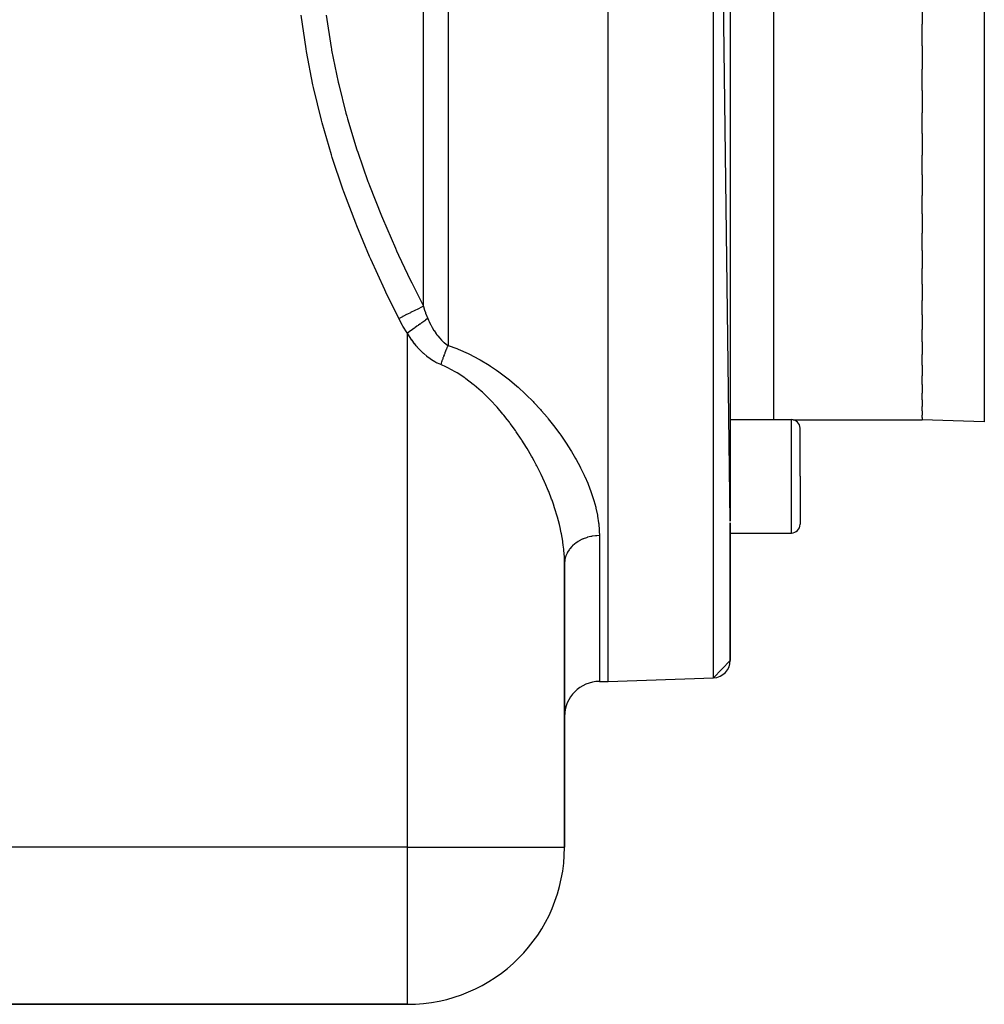
# Model space of a CAD drawing. Extents: x 24 to 1338, y -772 to 196.
# Drawn here: x 910 to 1020, y -399 to -286 of the extents above; entities that cross this region are included whole.
import ezdxf

# ---------------------------------------------------------------- set-up
doc = ezdxf.new("R2010")
doc.units = 0
doc.linetypes.add('DASHED', pattern=[11.05, 8.7, -2.35])
doc.layers.get('0').update_dxf_attribs({"linetype": 'CONTINUOUS'})
doc.layers.add('NEVIDI', color=4, linetype='DASHED')

msp = doc.modelspace()

# ---------------------------------------------------------------- linework, layer by layer
at = {"color": 2}
for p, q in [((977, -362), (977, -192)), ((991, -343.626592), (989.069799, -192.421487)), ((991, -194.420268), (991, -343.626579)), ((1013, -283.943909), (1013, -286.659364)), ((1013, -289.153948), (1013, -286.659364)), ((1013, -289.153948), (1013, -291.819098)), ((1013, -294.251554), (1013, -291.819098)), ((1013, -294.251554), (1013, -296.842194)), ((1013, -299.189708), (1013, -296.842194)), ((1013, -299.189708), (1013, -301.682246)), ((1013, -303.922614), (1013, -301.682246)), ((1013, -303.922614), (1013, -306.294251)), ((1013, -308.406531), (1013, -306.294251)), ((1013, -308.406531), (1013, -310.63584)), ((1013, -312.599843), (1013, -310.63584)), ((1013, -312.599843), (1013, -314.666489)), ((1013, -316.463814), (1013, -314.666489)), ((1013, -316.463814), (1013, -318.349347)), ((1013, -319.962554), (1013, -318.349347)), ((1013, -319.962554), (1013, -321.649841)), ((1013, -323.063749), (1013, -321.649841)), ((1013, -323.063749), (1013, -324.538021)), ((1013, -325.738572), (1013, -324.538021)), ((1013, -325.738572), (1013, -326.986517)), ((1013, -327.962317), (1013, -326.986517)), ((1013, -327.962317), (1013, -328.973412)), ((1013, -329.714293), (1013, -328.973412)), ((1013, -329.714293), (1013, -330.479521)), ((1013, -330.978305), (1013, -330.479521)), ((1013, -330.978305), (1013, -331.491805)), ((1013, -331.742572), (1013, -331.491805)), ((1013, -331.742572), (1013, -332)), ((991, -331.985292), (998, -331.985292)), ((998.157193, -332), (1013, -332)), ((998.157193, -332), (1013, -332)), ((1020.104698, -332.248102), (1013, -332)), ((999, -338.485292), (999, -332.985292)), ((999, -338.485292), (999, -332.985292)), ((999, -338.485292), (999, -343.985292)), ((999, -338.485292), (999, -343.985292)), ((991, -359.579732), (991, -343.805029)), ((991, -343.805052), (991, -359.579732)), ((991, -344.985292), (998, -344.985292)), ((972, -381), (972, -348.498252)), ((972, -348.498252), (972, -381)), ((991, -359.579732), (989.069799, -361.578513)), ((976, -362), (977, -362)), ((976, -362), (977, -362)), ((977, -362), (989.069799, -361.578513)), ((977, -362), (989.069799, -361.578513)), ((905.278779, -399), (954, -399)), ((954, -399), (905.278779, -399))]:
    msp.add_line(p, q, dxfattribs=at)
for centre, radius, start, end in [((998, -332.985292), 1, 0, 90), ((998, -343.985292), 1, 270, 360), ((989, -359.579732), 2, 272, 360), ((976, -366), 4, 90, 180), ((954, -381), 18, 270, 360)]:
    msp.add_arc(centre, radius, start, end, dxfattribs=at)
at = {"layer": 'NEVIDI', "color": 7, "linetype": 'CONTINUOUS'}
for p, q in [((958.656854, -192.687588), (958.656854, -323.499853)), ((989.069799, -361.578513), (989.069799, -192.421487)), ((955.828427, -318.992927), (955.828427, -193.849684)), ((996, -331.985292), (996, -260.014708)), ((1020.104698, -277), (1020.104698, -332.248102)), ((942.376759, -289.494368), (941.840258, -285.649433)), ((944.705106, -285.626257), (945.257167, -289.330825)), ((942.428732, -289.806857), (942.376759, -289.494368)), ((943.16143, -293.614726), (942.428732, -289.806857)), ((945.257167, -289.330825), (945.286895, -289.499946)), ((945.286895, -289.499946), (945.310396, -289.632087)), ((945.310396, -289.632087), (946.05709, -293.300309)), ((946.05709, -293.300309), (946.125521, -293.597764)), ((943.228655, -293.922826), (943.16143, -293.614726)), ((944.138628, -297.667463), (943.228655, -293.922826)), ((946.125521, -293.597764), (946.957513, -296.881302)), ((944.219872, -297.971211), (944.138628, -297.667463)), ((946.957513, -296.881302), (947.048305, -297.20957)), ((947.048305, -297.20957), (947.130402, -297.502238)), ((947.130402, -297.502238), (948.215109, -301.064573)), ((945.292815, -301.658807), (944.219872, -297.971211)), ((948.215109, -301.064573), (948.309471, -301.35226)), ((945.386658, -301.957628), (945.292815, -301.658807)), ((946.60858, -305.592792), (945.386658, -301.957628)), ((948.309471, -301.35226), (949.475863, -304.690688)), ((946.713997, -305.8874), (946.60858, -305.592792)), ((949.475863, -304.690688), (949.542457, -304.870796)), ((949.542457, -304.870796), (949.648152, -305.154624)), ((949.648152, -305.154624), (951.016384, -308.633175)), ((948.071951, -309.474704), (946.713997, -305.8874)), ((951.016384, -308.633175), (951.132846, -308.914606)), ((951.132846, -308.914606), (952.623883, -312.356012)), ((948.187918, -309.765457), (948.071951, -309.474704)), ((949.669912, -313.309185), (948.187918, -309.765457)), ((952.623883, -312.356012), (952.749965, -312.634807)), ((949.795446, -313.59636), (949.669912, -313.309185)), ((951.390393, -317.100433), (949.795446, -313.59636)), ((952.749965, -312.634807), (952.977787, -313.134287)), ((952.977787, -313.134287), (954.353047, -316.0434)), ((954.353047, -316.0434), (954.487902, -316.319778)), ((954.487902, -316.319778), (955.828425, -318.992927)), ((951.52463, -317.384344), (951.390393, -317.100433)), ((953, -320.409796), (951.52463, -317.384344)), ((955.172898, -319.321307), (954.864757, -319.475667)), ((955.181116, -319.31719), (955.172898, -319.321307)), ((955.253521, -319.280919), (955.181116, -319.31719)), ((955.530883, -319.141979), (955.253521, -319.280919)), ((955.538165, -319.13833), (955.530883, -319.141979)), ((955.602337, -319.106184), (955.538165, -319.13833)), ((955.828429, -318.992927), (955.602337, -319.106184)), ((955.828429, -318.992927), (955.840471, -319.033607)), ((955.840471, -319.033607), (955.972911, -319.4566)), ((953.056361, -320.381562), (953, -320.409796)), ((953.428682, -321.200131), (953, -320.409796)), ((953.429212, -320.194787), (953.056361, -320.381562)), ((953.439267, -320.18975), (953.429212, -320.194787)), ((953.530777, -320.143909), (953.439267, -320.18975)), ((953.896906, -319.960501), (953.530777, -320.143909)), ((953.906711, -319.955589), (953.896906, -319.960501)), ((953.99561, -319.911056), (953.906711, -319.955589)), ((954.348711, -319.734174), (953.99561, -319.911056)), ((954.358088, -319.729477), (954.348711, -319.734174)), ((954.44298, -319.686951), (954.358088, -319.729477)), ((954.776563, -319.519846), (954.44298, -319.686951)), ((954.78541, -319.515415), (954.776563, -319.519846)), ((954.864757, -319.475667), (954.78541, -319.515415)), ((955.972911, -319.4566), (956.061736, -319.717041)), ((956.061736, -319.717041), (956.08118, -319.771755)), ((956.315019, -320.413029), (956.077307, -320.584086)), ((956.08118, -319.771755), (956.328433, -320.403376)), ((956.328433, -320.403376), (956.315019, -320.413029)), ((956.328426, -320.403379), (956.403575, -320.575025)), ((953.466696, -321.264336), (953.428682, -321.200131)), ((953.968886, -322.035434), (953.466696, -321.264336)), ((954.723411, -321.558338), (954.412615, -321.781986)), ((954.731459, -321.552547), (954.723411, -321.558338)), ((954.799959, -321.503254), (954.731459, -321.552547)), ((954.846094, -321.470056), (954.799959, -321.503254)), ((955.087189, -321.296564), (954.846094, -321.470056)), ((955.094971, -321.290964), (955.087189, -321.296564)), ((955.219875, -321.201083), (955.094971, -321.290964)), ((955.263915, -321.169392), (955.219875, -321.201083)), ((955.436234, -321.045392), (955.263915, -321.169392)), ((955.443638, -321.040064), (955.436234, -321.045392)), ((955.617195, -320.915174), (955.443638, -321.040064)), ((955.658312, -320.885588), (955.617195, -320.915174)), ((955.76574, -320.808284), (955.658312, -320.885588)), ((955.772498, -320.803421), (955.76574, -320.808284)), ((955.984591, -320.650803), (955.772498, -320.803421)), ((956.022019, -320.62387), (955.984591, -320.650803)), ((956.071105, -320.588549), (956.022019, -320.62387)), ((956.077307, -320.584086), (956.071105, -320.588549)), ((956.403575, -320.575025), (956.476797, -320.735278)), ((956.476797, -320.735278), (956.487854, -320.758905)), ((956.487854, -320.758905), (956.652974, -321.094947)), ((956.652974, -321.094947), (956.664739, -321.117749)), ((956.664739, -321.117749), (956.840164, -321.441251)), ((956.840164, -321.441251), (956.852677, -321.463202)), ((956.852677, -321.463202), (956.876587, -321.504746)), ((956.876587, -321.504746), (957.039036, -321.773771)), ((954, -322.078901), (953.968886, -322.035434)), ((954.349779, -321.827202), (954, -322.078901)), ((954, -381), (954, -322.078901)), ((954.224827, -322.446015), (954, -322.078901)), ((954.242815, -322.474158), (954.224827, -322.446015)), ((954.511974, -322.875196), (954.242815, -322.474158)), ((954.357998, -321.821288), (954.349779, -321.827202)), ((954.365167, -321.816129), (954.357998, -321.821288)), ((954.412615, -321.781986), (954.365167, -321.816129)), ((957.039036, -321.773771), (957.05226, -321.794697)), ((957.05226, -321.794697), (957.248187, -322.088749)), ((957.248187, -322.088749), (957.261982, -322.108369)), ((957.261982, -322.108369), (957.382816, -322.274468)), ((957.382816, -322.274468), (957.46601, -322.383037)), ((957.46601, -322.383037), (957.480394, -322.401345)), ((957.480394, -322.401345), (957.692723, -322.656344)), ((957.692723, -322.656344), (957.707706, -322.673293)), ((957.707706, -322.673293), (957.913171, -322.892589)), ((954.531082, -322.902303), (954.511974, -322.875196)), ((954.81693, -323.287891), (954.531082, -322.902303)), ((954.837237, -323.31392), (954.81693, -323.287891)), ((955.014366, -323.533728), (954.837237, -323.31392)), ((955.141101, -323.683402), (955.014366, -323.533728)), ((955.162853, -323.708481), (955.141101, -323.683402)), ((955.4826, -324.057499), (955.162853, -323.708481)), ((957.913171, -322.892589), (957.928646, -322.908143)), ((957.928646, -322.908143), (957.944195, -322.92364)), ((957.944195, -322.92364), (958.17417, -323.137742)), ((958.17417, -323.137742), (958.190371, -323.15178)), ((958.190371, -323.15178), (958.428, -323.342456)), ((958.428, -323.342456), (958.444612, -323.354738)), ((958.491957, -323.862281), (958.437131, -323.98894)), ((958.444612, -323.354738), (958.457273, -323.364006)), ((958.457273, -323.364006), (958.656855, -323.49985)), ((958.513336, -323.813734), (958.491957, -323.862281)), ((958.513371, -323.813654), (958.513336, -323.813734)), ((958.531442, -323.772982), (958.513371, -323.813654)), ((958.568506, -323.690605), (958.531442, -323.772982)), ((958.589972, -323.643531), (958.568506, -323.690605)), ((958.645272, -323.524409), (958.589972, -323.643531)), ((958.656855, -323.49985), (958.645272, -323.524409)), ((958.656858, -323.499848), (959.644269, -323.845534)), ((959.644269, -323.845534), (959.816822, -323.912785)), ((955.50531, -324.080929), (955.4826, -324.057499)), ((955.838208, -324.404911), (955.50531, -324.080929)), ((955.861617, -324.426368), (955.838208, -324.404911)), ((956.208091, -324.724762), (955.861617, -324.426368)), ((956.23255, -324.744504), (956.208091, -324.724762)), ((956.593167, -325.016316), (956.23255, -324.744504)), ((958.049367, -324.979222), (957.999396, -325.120215)), ((958.069013, -324.924716), (958.049367, -324.979222)), ((958.085773, -324.878616), (958.069013, -324.924716)), ((958.120141, -324.785212), (958.085773, -324.878616)), ((958.140225, -324.731315), (958.120141, -324.785212)), ((958.192389, -324.593622), (958.140225, -324.731315)), ((958.212833, -324.540544), (958.192389, -324.593622)), ((958.230247, -324.495716), (958.212833, -324.540544)), ((958.265879, -324.405076), (958.230247, -324.495716)), ((958.286648, -324.352905), (958.265879, -324.405076)), ((958.340463, -324.219945), (958.286648, -324.352905)), ((958.361486, -324.168861), (958.340463, -324.219945)), ((958.379381, -324.125748), (958.361486, -324.168861)), ((958.415894, -324.03884), (958.379381, -324.125748)), ((958.437131, -323.98894), (958.415894, -324.03884)), ((959.816822, -323.912785), (960.949531, -324.40486)), ((960.949531, -324.40486), (961.112796, -324.483036)), ((961.112796, -324.483036), (962.187478, -325.043605)), ((956.618767, -325.034275), (956.593167, -325.016316)), ((956.993778, -325.277819), (956.618767, -325.034275)), ((957.020383, -325.293739), (956.993778, -325.277819)), ((957.26835, -325.433734), (957.020383, -325.293739)), ((957.40864, -325.506328), (957.26835, -325.433734)), ((957.435749, -325.519811), (957.40864, -325.506328)), ((957.810153, -325.688081), (957.435749, -325.519811)), ((957.816907, -325.666788), (957.810153, -325.688081)), ((958.47528, -325.980921), (957.810153, -325.688081)), ((957.84769, -325.570775), (957.816907, -325.666788)), ((957.865734, -325.515266), (957.84769, -325.570775)), ((957.912947, -325.37257), (957.865734, -325.515266)), ((957.931573, -325.317252), (957.912947, -325.37257)), ((957.947507, -325.270348), (957.931573, -325.317252)), ((957.980233, -325.175206), (957.947507, -325.270348)), ((957.999396, -325.120215), (957.980233, -325.175206)), ((958.61807, -326.049964), (958.47528, -325.980921)), ((959.47031, -326.507483), (958.61807, -326.049964)), ((962.187478, -325.043605), (962.343089, -325.131434)), ((962.343089, -325.131434), (963.365821, -325.750882)), ((963.365821, -325.750882), (963.514208, -325.846901)), ((963.514208, -325.846901), (964.191192, -326.304965)), ((959.550892, -326.554771), (959.47031, -326.507483)), ((959.685998, -326.635621), (959.550892, -326.554771)), ((960.570875, -327.213799), (959.685998, -326.635621)), ((960.698869, -327.304457), (960.570875, -327.213799)), ((964.191192, -326.304965), (964.489839, -326.517563)), ((964.489839, -326.517563), (964.63046, -326.619923)), ((964.63046, -326.619923), (965.551232, -327.326449)), ((961.541063, -327.945751), (960.698869, -327.304457)), ((961.585226, -327.981538), (961.541063, -327.945751)), ((961.662837, -328.044952), (961.585226, -327.981538)), ((962.466193, -328.740908), (961.662837, -328.044952)), ((965.551232, -327.326449), (965.683786, -327.433433)), ((965.683786, -327.433433), (966.551507, -328.167233)), ((966.551507, -328.167233), (966.675946, -328.277323)), ((966.675946, -328.277323), (967.496435, -329.035196)), ((962.582227, -328.847458), (962.466193, -328.740908)), ((963.341813, -329.58339), (962.582227, -328.847458)), ((967.496435, -329.035196), (967.613656, -329.148121)), ((967.613656, -329.148121), (968.390091, -329.926733)), ((963.451036, -329.694779), (963.341813, -329.58339)), ((963.579511, -329.827624), (963.451036, -329.694779)), ((964.166048, -330.459456), (963.579511, -329.827624)), ((964.269321, -330.575074), (964.166048, -330.459456)), ((964.944367, -331.364261), (964.269321, -330.575074)), ((968.390091, -329.926733), (968.501597, -330.043072)), ((968.501597, -330.043072), (969.235694, -330.838827)), ((965.04245, -331.483885), (964.944367, -331.364261)), ((965.421417, -331.958359), (965.04245, -331.483885)), ((969.235694, -330.838827), (969.341731, -330.958196)), ((969.341731, -330.958196), (970.032562, -331.765155)), ((970.032562, -331.765155), (970.131642, -331.885251)), ((965.681121, -332.295065), (965.421417, -331.958359)), ((965.773678, -332.417397), (965.681121, -332.295065)), ((966.378404, -333.247939), (965.773678, -332.417397)), ((970.131642, -331.885251), (970.751252, -332.663166)), ((970.751252, -332.663166), (970.777582, -332.697299)), ((970.777582, -332.697299), (970.870087, -332.817946)), ((970.870087, -332.817946), (971.473099, -333.63367)), ((998, -338.485292), (998, -331.985292)), ((966.465933, -333.372811), (966.378404, -333.247939)), ((967.03563, -334.216325), (966.465933, -333.372811)), ((971.473099, -333.63367), (971.559222, -333.754555)), ((971.559222, -333.754555), (972.120929, -334.57303)), ((967.081667, -334.286916), (967.03563, -334.216325)), ((967.117556, -334.342209), (967.081667, -334.286916)), ((967.650482, -335.19155), (967.117556, -334.342209)), ((972.120929, -334.57303), (972.200911, -334.694135)), ((972.200911, -334.694135), (972.721923, -335.514486)), ((967.727137, -335.318293), (967.650482, -335.19155)), ((968.224699, -336.171562), (967.727137, -335.318293)), ((968.296181, -336.298765), (968.224699, -336.171562)), ((972.721923, -335.514486), (972.795907, -335.635768)), ((972.795907, -335.635768), (973.276586, -336.457232)), ((968.533821, -336.730691), (968.296181, -336.298765)), ((968.759915, -337.155323), (968.533821, -336.730691)), ((968.826113, -337.282338), (968.759915, -337.155323)), ((969.256375, -338.140499), (968.826113, -337.282338)), ((973.276586, -336.457232), (973.344869, -336.579076)), ((973.344869, -336.579076), (973.785005, -337.400587)), ((973.785005, -337.400587), (973.84728, -337.52246)), ((969.317851, -338.268111), (969.256375, -338.140499)), ((969.715274, -339.12776), (969.317851, -338.268111)), ((973.84728, -337.52246), (974.246555, -338.344101)), ((974.246555, -338.344101), (974.302775, -338.466121)), ((974.302775, -338.466121), (974.326145, -338.517363)), ((974.326145, -338.517363), (974.658546, -339.283458)), ((998, -344.985292), (998, -338.485292)), ((969.754856, -339.216969), (969.715274, -339.12776)), ((969.771751, -339.25526), (969.754856, -339.216969)), ((970.136228, -340.115599), (969.771751, -339.25526)), ((974.658546, -339.283458), (974.707916, -339.404004)), ((974.707916, -339.404004), (975.017484, -340.211272)), ((970.187713, -340.242945), (970.136228, -340.115599)), ((970.518894, -341.103594), (970.187713, -340.242945)), ((975.017484, -340.211272), (975.059909, -340.330134)), ((975.059909, -340.330134), (975.32278, -341.127267)), ((970.565492, -341.2312), (970.518894, -341.103594)), ((970.72528, -341.6832), (970.565492, -341.2312)), ((970.861377, -342.088114), (970.72528, -341.6832)), ((975.32278, -341.127267), (975.358197, -341.244486)), ((975.358197, -341.244486), (975.573578, -342.031131)), ((970.902455, -342.214427), (970.861377, -342.088114)), ((971.16066, -343.061384), (970.902455, -342.214427)), ((975.573578, -342.031131), (975.601868, -342.146699)), ((975.601868, -342.146699), (975.768616, -342.922728)), ((975.768616, -342.922728), (975.789607, -343.036728)), ((975.789607, -343.036728), (975.906024, -343.801912)), ((971.196074, -343.185986), (971.16066, -343.061384)), ((971.416097, -344.022049), (971.196074, -343.185986)), ((971.429679, -344.077886), (971.416097, -344.022049)), ((971.445812, -344.144984), (971.429679, -344.077886)), ((971.627104, -344.970127), (971.445812, -344.144984)), ((975.906024, -343.801912), (975.90758, -343.814564)), ((975.90758, -343.814564), (975.91942, -343.914312)), ((975.91942, -343.914312), (975.983331, -344.668557)), ((971.65103, -345.091455), (971.627104, -344.970127)), ((971.792563, -345.904945), (971.65103, -345.091455)), ((975.535136, -345.30663), (975.154961, -345.357373)), ((975.624624, -345.299037), (975.535136, -345.30663)), ((975.684142, -345.294889), (975.624624, -345.299037)), ((975.999998, -345.284842), (975.684142, -345.294889)), ((975.983331, -344.668557), (975.988768, -344.779457)), ((975.988768, -344.779457), (975.999998, -345.284842)), ((976, -345.284847), (976, -362)), ((971.810587, -346.024998), (971.792563, -345.904945)), ((971.85685, -346.360024), (971.810587, -346.024998)), ((971.911206, -346.827581), (971.85685, -346.360024)), ((973.171572, -346.226032), (972.912647, -346.455128)), ((973.229065, -346.180768), (973.171572, -346.226032)), ((973.279423, -346.142581), (973.229065, -346.180768)), ((973.574048, -345.943309), (973.279423, -346.142581)), ((973.640149, -345.903658), (973.574048, -345.943309)), ((973.694775, -345.872152), (973.640149, -345.903658)), ((974.020063, -345.70613), (973.694775, -345.872152)), ((974.093661, -345.67327), (974.020063, -345.70613)), ((974.151464, -345.648586), (974.093661, -345.67327)), ((974.501251, -345.518939), (974.151464, -345.648586)), ((974.581555, -345.493677), (974.501251, -345.518939)), ((974.641101, -345.47597), (974.581555, -345.493677)), ((975.009243, -345.384985), (974.641101, -345.47597)), ((975.094962, -345.368182), (975.009243, -345.384985)), ((975.154961, -345.357373), (975.094962, -345.368182)), ((971.922986, -346.945538), (971.911206, -346.827581)), ((971.980918, -347.736306), (971.922986, -346.945538)), ((972.291395, -347.29423), (972.164461, -347.586344)), ((972.320061, -347.238746), (972.291395, -347.29423)), ((972.350083, -347.18358), (972.320061, -347.238746)), ((972.524407, -346.907668), (972.350083, -347.18358)), ((972.56307, -346.854335), (972.524407, -346.907668)), ((972.600951, -346.804262), (972.56307, -346.854335)), ((972.819643, -346.549362), (972.600951, -346.804262)), ((972.867912, -346.499552), (972.819643, -346.549362)), ((972.912647, -346.455128), (972.867912, -346.499552)), ((971.986254, -347.852973), (971.980918, -347.736306)), ((972, -348.498252), (971.986254, -347.852973)), ((972.000815, -348.433456), (972, -348.49825)), ((972.027119, -348.124801), (972.000815, -348.433456)), ((972.036014, -348.068083), (972.027119, -348.124801)), ((972.047302, -348.005565), (972.036014, -348.068083)), ((972.124652, -347.702326), (972.047302, -348.005565)), ((972.143319, -347.645825), (972.124652, -347.702326)), ((972.164461, -347.586344), (972.143319, -347.645825)), ((954, -381), (906, -381)), ((954, -381), (972, -381)), ((954, -399), (954, -381))]:
    msp.add_line(p, q, dxfattribs=at)

doc.saveas('drawing.dxf')
